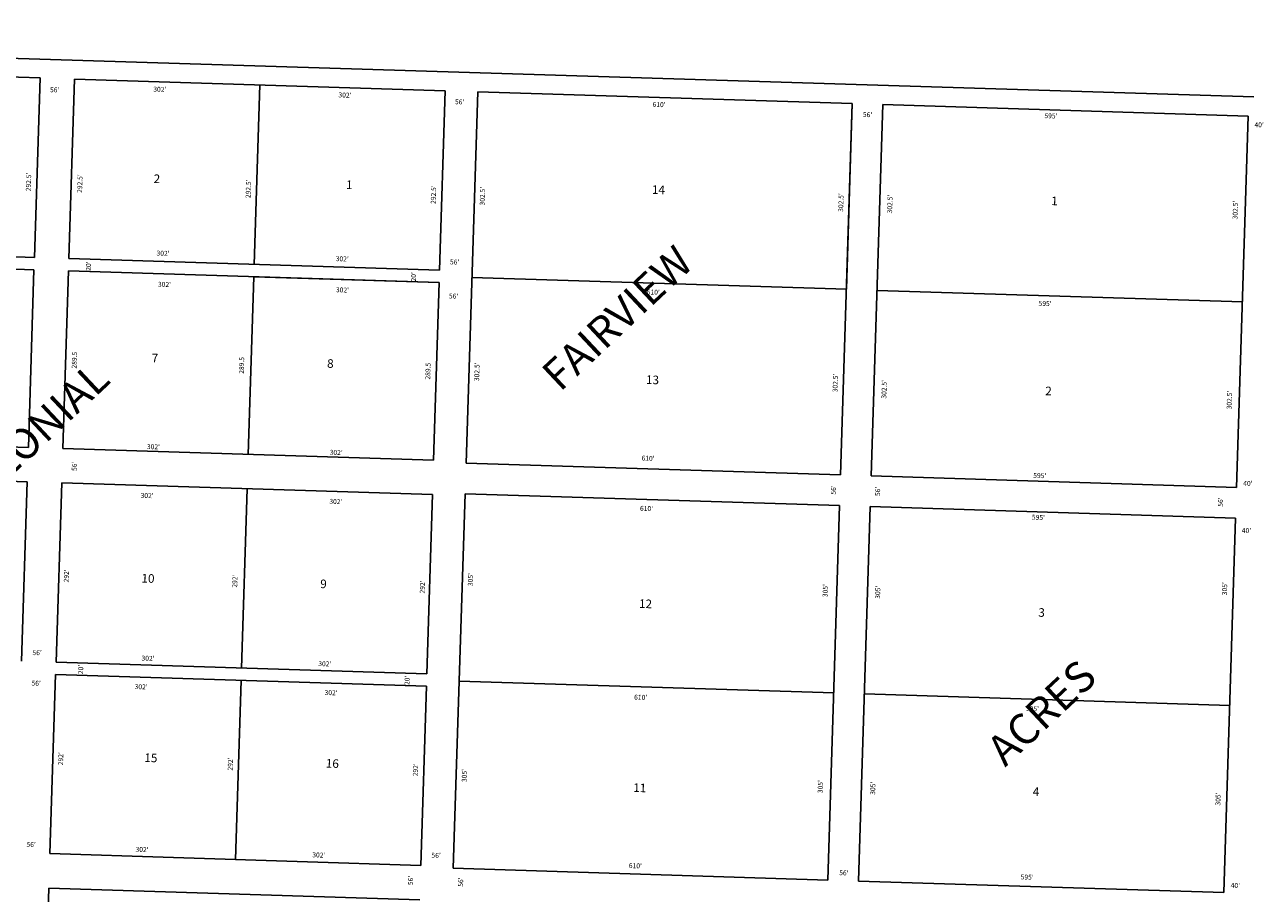
# Model space of a CAD drawing. Extents: x 941357 to 946766, y 7246915 to 7252316.
# Drawn here: x 944662 to 946678, y 7248238 to 7249652 of the extents above; entities that cross this region are included whole.
import ezdxf
from ezdxf.enums import TextEntityAlignment as Align

# ---------------------------------------------------------------- set-up
doc = ezdxf.new("R2010")
doc.units = 0
for name, color, linetype in [('10', 7, 'CONTINUOUS'), ('11', 7, 'CONTINUOUS'), ('15', 7, 'CONTINUOUS'), ('6', 7, 'CONTINUOUS'), ('7', 7, 'CONTINUOUS')]:
    doc.layers.add(name, color=color, linetype=linetype)
doc.styles.add('ROMANC', font='ROMANC', dxfattribs={"height": 0.2})
doc.styles.add('ROMANS', font='ROMANS', dxfattribs={"height": 0.2})
doc.styles.add('txt', font='TXT', dxfattribs={"height": 0.2})

msp = doc.modelspace()

# ---------------------------------------------------------------- linework, layer by layer
at = {"layer": '6', "color": 7, "linetype": 'CONTINUOUS'}
for p, q in [((942866.336, 7249652.286), (946663.196, 7249535.18)), ((944083.233, 7249584.725), (944686.931, 7249565.663)), ((944686.931, 7249565.663), (944677.699, 7249273.309)), ((944742.904, 7249563.896), (944733.671, 7249271.54)), ((944742.904, 7249563.896), (945346.603, 7249544.833)), ((945346.603, 7249544.833), (945337.37, 7249252.479)), ((945399.577, 7249543.159), (945380.483, 7248938.461)), ((945399.577, 7249543.159), (946009.272, 7249523.908)), ((946009.272, 7249523.908), (945990.179, 7248919.209)), ((946059.247, 7249522.33), (946040.154, 7248917.631)), ((946059.247, 7249522.33), (946653.954, 7249503.549)), ((946653.954, 7249503.549), (946634.857, 7248898.851)), ((944073.999, 7249292.37), (944677.699, 7249273.309)), ((944073.368, 7249272.38), (944677.069, 7249253.317)), ((944733.671, 7249271.54), (945337.37, 7249252.479)), ((944677.069, 7249253.317), (944667.932, 7248963.962)), ((944733.04, 7249251.55), (944723.904, 7248962.194)), ((944733.04, 7249251.55), (945336.74, 7249232.489)), ((945336.74, 7249232.489), (945327.604, 7248943.133)), ((944064.233, 7248983.025), (944667.932, 7248963.962)), ((944723.904, 7248962.194), (945327.604, 7248943.133)), ((944062.465, 7248927.051), (944666.165, 7248907.991)), ((945380.483, 7248938.461), (945990.179, 7248919.209)), ((944666.165, 7248907.991), (944656.948, 7248616.136)), ((944722.137, 7248906.222), (944712.92, 7248614.368)), ((944722.137, 7248906.222), (945325.837, 7248887.16)), ((946040.154, 7248917.631), (946634.857, 7248898.851)), ((945325.837, 7248887.16), (945316.618, 7248595.307)), ((945378.904, 7248888.486), (945359.652, 7248278.79)), ((945378.904, 7248888.486), (945988.601, 7248869.233)), ((945988.601, 7248869.233), (945969.347, 7248259.537)), ((946038.575, 7248867.656), (946019.322, 7248257.96)), ((946038.575, 7248867.656), (946633.279, 7248848.877)), ((946633.279, 7248848.877), (946614.027, 7248239.179)), ((944712.92, 7248614.368), (945316.618, 7248595.307)), ((944712.288, 7248594.377), (944703.075, 7248302.523)), ((944712.288, 7248594.377), (945315.988, 7248575.317)), ((945315.988, 7248575.317), (945306.774, 7248283.462)), ((944703.075, 7248302.523), (945306.774, 7248283.462)), ((945359.652, 7248278.79), (945969.347, 7248259.537)), ((946019.322, 7248257.96), (946614.027, 7248239.179)), ((944701.307, 7248246.55), (944692.642, 7247972.187)), ((944701.307, 7248246.55), (945305.006, 7248227.491))]:
    msp.add_line(p, q, dxfattribs=at)
at = {"layer": '7', "color": 7, "linetype": 'CONTINUOUS'}
for p, q in [((945044.749, 7249554.253), (945035.626, 7249261.897)), ((946009.272, 7249523.908), (945999.836, 7249221.555)), ((945034.887, 7249241.91), (945025.859, 7248952.66)), ((945336.74, 7249232.489), (945034.887, 7249241.91)), ((945999.836, 7249221.555), (945390.133, 7249240.583)), ((946644.517, 7249201.197), (946049.694, 7249219.763)), ((945023.982, 7248896.581), (945014.875, 7248604.723)), ((945014.136, 7248584.737), (945005.027, 7248292.88)), ((945979.086, 7248564.382), (945369.383, 7248583.411)), ((946623.764, 7248544.024), (946029.054, 7248562.585))]:
    msp.add_line(p, q, dxfattribs=at)

# ---------------------------------------------------------------- texts
at = {"layer": '10', "color": 134, "linetype": 'CONTINUOUS', "style": 'ROMANS'}
for s, p in [('2', (944872.143691, 7249408.649187)), ('1', (945185.319691, 7249398.874187)), ('14', (945683.381691, 7249390.948187)), ('1', (946333.429691, 7249372.635187)), ('7', (944868.947691, 7249116.699187)), ('8', (945154.546691, 7249107.785187)), ('13', (945673.721691, 7249081.438187)), ('2', (946323.769691, 7249063.125187)), ('10', (944852.331691, 7248758.076187)), ('9', (945143.350691, 7248748.990187)), ('12', (945662.339691, 7248716.730187)), ('3', (946312.511691, 7248702.359187)), ('15', (944857.012691, 7248465.878187)), ('16', (945152.461691, 7248456.657187)), ('11', (945652.987691, 7248417.079187)), ('4', (946303.405691, 7248410.593187))]:
    msp.add_text(s, height=13.999, rotation=358.2124, dxfattribs=at).set_placement(p, align=Align.TOP_LEFT)
at = {"layer": '11', "color": 7, "linetype": 'CONTINUOUS', "style": 'txt'}
for s, rotation, p in [("56'", 358.2124, (944703.064, 7249542.482)), ("302'", 358.2124, (944871.196, 7249543.543)), ("302'", 358.2124, (945172.639, 7249534.135)), ("56'", 358.2124, (945362.377, 7249522.881)), ("610'", 358.2124, (945684.134, 7249518.666)), ("56'", 358.2124, (946026.521, 7249502.153)), ("595'", 358.2124, (946322.067, 7249500.216)), ("40'", 358.2124, (946663.982, 7249485.522)), ("292.5'", 88.2124, (944671.673, 7249381.01)), ("292.5'", 88.2124, (944755.299, 7249378.398)), ("292.5'", 88.2124, (945029.514, 7249369.841)), ("292.5'", 88.2124, (945330.955, 7249360.432)), ("302.5'", 88.2124, (945410.692, 7249357.95)), ("302.5'", 88.2124, (945994.37, 7249347.526)), ("302.5'", 88.2124, (946074.106, 7249345.036)), ("302.5'", 88.2124, (946636.393, 7249335.279)), ("302'", 358.2124, (944876.489, 7249276.521)), ("20'", 88.2124, (944769.484, 7249251.624)), ("302'", 358.2124, (945168.208, 7249267.417)), ("56'", 358.2124, (945354.239, 7249262.121)), ("20'", 88.2124, (945298.83, 7249234.103)), ("302'", 358.2124, (944878.8, 7249225.806)), ("302'", 358.2124, (945168.573, 7249216.762)), ("56'", 358.2124, (945352.508, 7249206.66)), ("610'", 358.2124, (945674.598, 7249213.151)), ("595'", 358.2124, (946312.533, 7249194.702)), ('289.5', 88.2124, (944746.372, 7249092.343)), ('289.5', 88.2124, (945018.642, 7249083.845)), ('289.5', 88.2124, (945322.027, 7249074.378)), ("302.5'", 88.2124, (945401.764, 7249071.894)), ("302.5'", 88.2124, (945985.2, 7249053.686)), ("302.5'", 88.2124, (946064.693, 7249043.412)), ("302.5'", 88.2124, (946626.737, 7249025.872)), ("302'", 358.2124, (944860.816, 7248961.459)), ("302'", 358.2124, (945158.368, 7248952.172)), ("610'", 358.2124, (945666.157, 7248942.663)), ("56'", 88.2124, (944746.515, 7248925.614)), ("595'", 358.2124, (946303.787, 7248914.483)), ("56'", 88.2124, (945982.427, 7248887.041)), ("40'", 358.2124, (946645.764, 7248901.73)), ("302'", 358.2124, (944850.547, 7248881.918)), ("302'", 358.2124, (945157.823, 7248872.328)), ("56'", 88.2124, (946054.383, 7248884.794)), ("56'", 88.2124, (946612.537, 7248867.376)), ("610'", 358.2124, (945663.605, 7248860.932)), ("595'", 358.2124, (946301.662, 7248846.374)), ("40'", 358.2124, (946643.364, 7248824.863)), ("292'", 88.2124, (944733.555, 7248744.076)), ("292'", 88.2124, (945007.77, 7248735.518)), ("292'", 88.2124, (945313.101, 7248725.989)), ("305'", 88.2124, (945391.348, 7248738.165)), ("305'", 88.2124, (945968.95, 7248720.138)), ("305'", 88.2124, (946619.237, 7248723.218)), ("305'", 88.2124, (946054.52, 7248717.468)), ("56'", 358.2124, (944674.459, 7248625.929)), ("302'", 358.2124, (944852.012, 7248616.963)), ("20'", 88.2124, (944756.956, 7248594.637)), ("302'", 358.2124, (945139.84, 7248607.98)), ("56'", 358.2124, (944672.911, 7248576.306)), ("302'", 358.2124, (944840.83, 7248570.564)), ("20'", 88.2124, (945288.297, 7248576.974)), ("302'", 358.2124, (945150.052, 7248560.914)), ("610'", 358.2124, (945654.008, 7248553.472)), ("595'", 358.2124, (946291.944, 7248535.021)), ("292'", 88.2124, (944724.262, 7248446.344)), ("292'", 88.2124, (945000.423, 7248437.725)), ("292'", 88.2124, (945301.864, 7248428.318)), ("305'", 88.2124, (945381.389, 7248419.028)), ("305'", 88.2124, (945960.934, 7248400.939)), ("305'", 88.2124, (946046.505, 7248398.269)), ("305'", 88.2124, (946608.547, 7248380.729)), ("56'", 358.2124, (944664.711, 7248313.6)), ("302'", 358.2124, (944842.295, 7248305.609)), ("302'", 358.2124, (945130.122, 7248296.626)), ("56'", 358.2124, (945324.085, 7248295.944)), ("610'", 358.2124, (945645.447, 7248279.091)), ("56'", 358.2124, (945987.986, 7248267.433)), ("56'", 88.2124, (945293.896, 7248251.125)), ("56'", 88.2124, (945375.578, 7248248.576)), ("595'", 358.2124, (946283.381, 7248260.64)), ("40'", 358.2124, (946625.326, 7248246.909))]:
    msp.add_text(s, height=8, rotation=rotation, dxfattribs=at).set_placement(p)
at = {"layer": '15', "color": 30, "linetype": 'CONTINUOUS', "style": 'ROMANC'}
for s, p in [('FAIRVIEW', (945533.677, 7249053.348)), ('COLONIAL', (944563.566, 7248845.007)), ('ACRES', (946258.242, 7248442.482))]:
    msp.add_text(s, height=50, rotation=43.2124, dxfattribs=at).set_placement(p)

doc.saveas('drawing.dxf')
